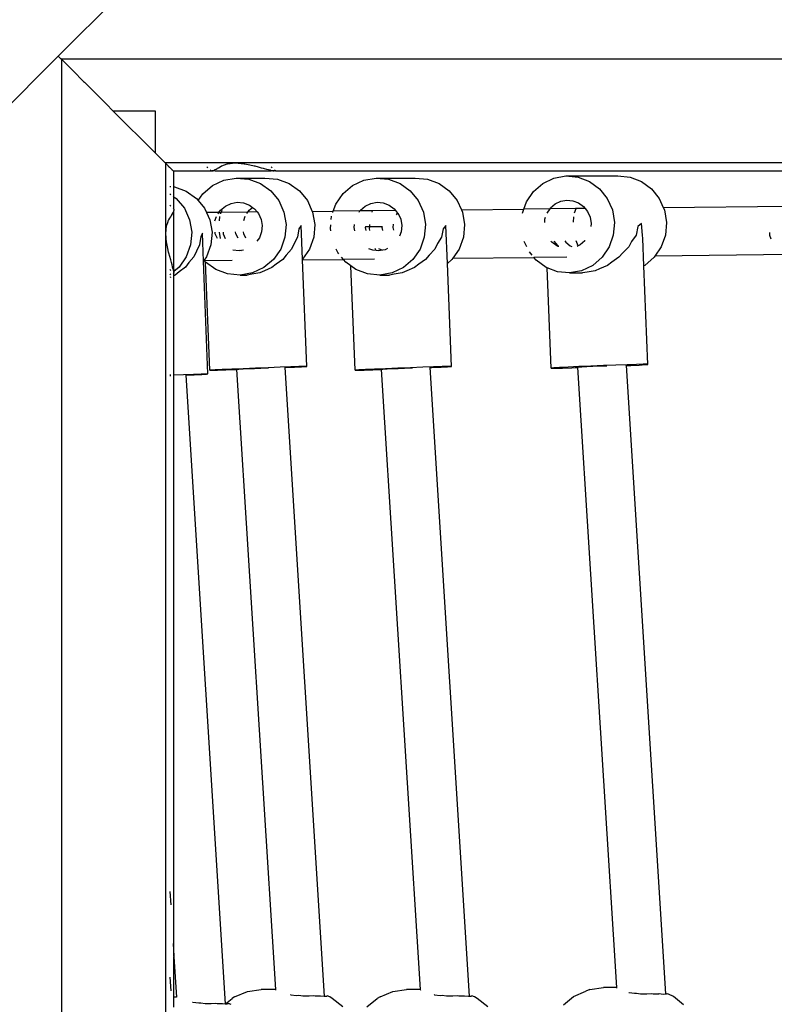
# Model space of a CAD drawing. Units: metres. Extents: x -7598 to 6943, y -5122 to 7731.
# Drawn here: x -3050 to -2801, y 2193 to 2517 of the extents above; entities that cross this region are included whole.
import ezdxf

# ---------------------------------------------------------------- set-up
doc = ezdxf.new("R2010")
doc.units = ezdxf.units.M
doc.layers.add('Bal', color=7, linetype='Continuous')
doc.layers.add('Mått', color=7, linetype='Continuous')
doc.styles.add('Legend', font='calibri.ttf')
doc.dimstyles.get("Standard").update_dxf_attribs({"dimtxt": 500, "dimasz": 0.18, "dimexe": 0.18, "dimexo": 0.0625, "dimgap": 0.09, "dimtad": 0, "dimtih": 1, "dimtoh": 1, "dimdec": 0, "dimzin": 0, "dimdsep": 46, "dimtxsty": 'Legend', "dimcen": 0.09, "dimadec": 0, "dimazin": 0, "dimtfac": 1, "dimtdec": 0, "dimtofl": 0, "dimtmove": 0, "dimatfit": 3, "dimfxl": 1, "dimtolj": 1, "dimtzin": 0, "dimarcsym": 0})

# ---------------------------------------------------------------- blocks, each defined once
blk = doc.blocks.new('*D1')
at = {"layer": 'Defpoints', "color": 0, "transparency": 16777216}
for p in [(-7598.13, 6222.7), (3931.03, 2245.91), (-7598.13, 1540.51)]:
    blk.add_point(p, dxfattribs=at)
at = {"layer": 'Mått', "color": 0, "lineweight": -2, "transparency": 16777216}
for p, q in [((-7598.13, 1540.58), (-7598.13, 6222.88)), ((-7597.95, 6222.7), (-3399.03, 6222.7)), ((3930.85, 6222.7), (-268.08, 6222.7)), ((3931.03, 2245.98), (3931.03, 6222.88))]:
    blk.add_line(p, q, dxfattribs=at)
at = {"layer": 'Mått', "color": 0, "transparency": 16777216}
for points in [[(-7597.95, 6222.73), (-7597.95, 6222.67), (-7598.13, 6222.7)], [(3930.85, 6222.73), (3930.85, 6222.67), (3931.03, 6222.7)]]:
    blk.add_solid(points, dxfattribs=at)
at = {"layer": 'Mått', "color": 0, "transparency": 16777216, "insert": (-1833.55, 6222.7), "char_height": 500, "attachment_point": 5, "style": 'Legend'}
blk.add_mtext('\\A1;11529mm', dxfattribs=at)
blk = doc.blocks.new('Bal')
for p, q in [((-3037.45, 2505.45), (-3013.45, 2529.44)), ((-3062.21, 2480.69), (-3037.45, 2505.45)), ((-3036.57, 2504.58), (-3037.45, 2505.45)), ((-3036.57, 2504.58), (-2110.22, 2504.58)), ((-3036.33, 2504.33), (-3036.57, 2504.58)), ((-3036.33, 1577.99), (-3036.33, 2504.33)), ((-3036.33, 2504.33), (-3032.82, 2500.83)), ((-3032.82, 2500.83), (-3032.59, 2500.58)), ((-3032.59, 2500.58), (-3029.1, 2497.11)), ((-3029.1, 2497.11), (-3028.86, 2496.86)), ((-3028.86, 2496.86), (-3025.42, 2493.43)), ((-3025.42, 2493.43), (-3025.18, 2493.18)), ((-3025.18, 2493.18), (-3021.8, 2489.81)), ((-3021.8, 2489.81), (-3021.56, 2489.56)), ((-3021.56, 2489.56), (-3019.43, 2487.43)), ((-3019.43, 2487.43), (-3005.56, 2487.43)), ((-3005.56, 2473.55), (-3019.43, 2487.43)), ((-3005.56, 2487.43), (-3005.56, 2473.55)), ((-3005.2, 2473.22), (-3005.56, 2473.55)), ((-3004.97, 2472.96), (-3005.2, 2473.22)), ((-3004.97, 2472.96), (-3002.3, 2470.31)), ((-3002.3, 2470.31), (-2144.5, 2470.31)), ((-3002.3, 2470.31), (-3002.06, 2470.06)), ((-3002.06, 1612.26), (-3002.06, 2470.06)), ((-3002.06, 2470.06), (-3001.91, 2469.93)), ((-3001.91, 2469.93), (-3001.68, 2469.67)), ((-3001.68, 2469.67), (-3001.57, 2469.58)), ((-3001.57, 2469.58), (-3001.44, 2469.45)), ((-3001.44, 2469.45), (-3001.33, 2469.33)), ((-3001.31, 2469.32), (-3001.33, 2469.33)), ((-3001.31, 2469.32), (-3001.22, 2469.24)), ((-3001.22, 2469.24), (-3001.2, 2469.2)), ((-3001.2, 2469.2), (-3000.94, 2468.94)), ((-3000.92, 2468.93), (-3000.94, 2468.94)), ((-3000.82, 2468.81), (-3000.92, 2468.93)), ((-3000.68, 2468.68), (-3000.82, 2468.81)), ((-3000.64, 2468.65), (-3000.68, 2468.68)), ((-3000.57, 2468.57), (-3000.64, 2468.65)), ((-3000.57, 2468.57), (-3000.46, 2468.47)), ((-3000.45, 2468.45), (-3000.46, 2468.47)), ((-3000.41, 2468.4), (-3000.45, 2468.45)), ((-3000.35, 2468.36), (-3000.41, 2468.4)), ((-3000.35, 2468.36), (-3000.33, 2468.33)), ((-3000.25, 2468.26), (-3000.33, 2468.33)), ((-3000.22, 2468.22), (-3000.25, 2468.26)), ((-3000.18, 2468.19), (-3000.22, 2468.22)), ((-3000.16, 2468.16), (-3000.18, 2468.19)), ((-3000.16, 2468.16), (-3000.12, 2468.11)), ((-3000.07, 2468.08), (-3000.12, 2468.11)), ((-3000.01, 2468.01), (-3000.07, 2468.08)), ((-3000.01, 2468.01), (-2999.98, 2468)), ((-2999.98, 2468), (-2999.94, 2467.94)), ((-2999.92, 2467.92), (-2999.94, 2467.94)), ((-2999.84, 2467.85), (-2999.92, 2467.92)), ((-2999.83, 2467.83), (-2999.84, 2467.85)), ((-2999.83, 2467.83), (-2999.78, 2467.79)), ((-2999.76, 2467.76), (-2999.78, 2467.79)), ((-2999.72, 2467.73), (-2999.76, 2467.76)), ((-2999.72, 2467.73), (-2999.67, 2467.67)), ((-2999.67, 2467.67), (-2999.64, 2467.65)), ((-2999.64, 2467.65), (-2999.61, 2467.6)), ((-2999.57, 2467.58), (-2999.61, 2467.6)), ((-2999.54, 2467.54), (-2999.57, 2467.58)), ((-2999.57, 2467.58), (-2987.12, 2467.58)), ((-2999.35, 2467.35), (-2999.54, 2467.54)), ((-2988.2, 2468.65), (-2988.47, 2468.93)), ((-2987.12, 2467.58), (-2987.4, 2467.85)), ((-2987.12, 2467.58), (-2986.84, 2467.58)), ((-2986.84, 2467.58), (-2986.78, 2467.59)), ((-2986.78, 2467.59), (-2986.7, 2467.6)), ((-2986.7, 2467.6), (-2986.45, 2467.65)), ((-2985.7, 2467.58), (-2986.7, 2467.6)), ((-2986.45, 2467.65), (-2986.23, 2467.74)), ((-2986.23, 2467.74), (-2986.05, 2467.85)), ((-2986.05, 2467.85), (-2986.02, 2467.9)), ((-2986.02, 2467.9), (-2985.73, 2468.01)), ((-2985.73, 2468.01), (-2985.38, 2468.19)), ((-2985.7, 2467.58), (-2967.33, 2467.58)), ((-2985.38, 2468.19), (-2985.08, 2468.41)), ((-2985.08, 2468.41), (-2984.96, 2468.52)), ((-2984.96, 2468.52), (-2984.64, 2468.65)), ((-2984.64, 2468.65), (-2984.1, 2468.93)), ((-2984.1, 2468.93), (-2983.62, 2469.24)), ((-2983.62, 2469.24), (-2983.54, 2469.3)), ((-2983.54, 2469.3), (-2982.69, 2469.57)), ((-2982.69, 2469.57), (-2981.75, 2469.93)), ((-2981.75, 2469.93), (-2981.65, 2469.97)), ((-2981.65, 2469.97), (-2979.18, 2470.24)), ((-2979.18, 2470.24), (-2976.16, 2469.97)), ((-2976.16, 2469.97), (-2975.98, 2469.93)), ((-2975.98, 2469.93), (-2974.31, 2469.57)), ((-2974.31, 2469.57), (-2972.93, 2469.3)), ((-2972.93, 2469.3), (-2972.72, 2469.24)), ((-2972.72, 2469.24), (-2971.63, 2468.93)), ((-2971.63, 2468.93), (-2970.54, 2468.65)), ((-2970.54, 2468.65), (-2969.96, 2468.52)), ((-2969.96, 2468.52), (-2969.61, 2468.41)), ((-2969.61, 2468.41), (-2968.87, 2468.19)), ((-2968.87, 2468.19), (-2968.16, 2468.01)), ((-2968.16, 2468.01), (-2967.64, 2467.9)), ((-2967.64, 2467.9), (-2967.53, 2467.85)), ((-2967.53, 2467.85), (-2967.11, 2467.74)), ((-2966.36, 2467.6), (-2967.33, 2467.58)), ((-2966.98, 2468.65), (-2967.26, 2468.93)), ((-2967.11, 2467.74), (-2966.72, 2467.65)), ((-2966.72, 2467.65), (-2966.36, 2467.6)), ((-2966.36, 2467.6), (-2966.27, 2467.58)), ((-2965.91, 2467.58), (-2966.27, 2467.58)), ((-2965.91, 2467.58), (-2966.18, 2467.85)), ((-2965.91, 2467.58), (-2180.85, 2467.58)), ((-2999.35, 2462.36), (-2999.35, 2467.35)), ((-2986.61, 2462.76), (-2982.87, 2464.51)), ((-2982.87, 2464.51), (-2978.8, 2465.22)), ((-2978.8, 2465.22), (-2974.68, 2464.84)), ((-2978.8, 2465.22), (-2969.35, 2465.22)), ((-2974.68, 2464.84), (-2970.81, 2463.4)), ((-2969.35, 2465.22), (-2965.23, 2464.84)), ((-2965.23, 2464.84), (-2961.36, 2463.4)), ((-2940.45, 2462.76), (-2936.73, 2464.51)), ((-2936.73, 2464.51), (-2932.71, 2465.22)), ((-2932.71, 2465.22), (-2928.63, 2464.85)), ((-2932.71, 2465.22), (-2919.82, 2465.22)), ((-2928.63, 2464.85), (-2924.8, 2463.4)), ((-2919.82, 2465.22), (-2915.75, 2464.85)), ((-2915.75, 2464.85), (-2911.91, 2463.4)), ((-2877.75, 2463.46), (-2874.1, 2465.21)), ((-2874.1, 2465.21), (-2870.14, 2465.92)), ((-2870.14, 2465.92), (-2866.13, 2465.55)), ((-2870.14, 2465.92), (-2852.98, 2465.92)), ((-2866.13, 2465.55), (-2862.36, 2464.1)), ((-2852.98, 2465.92), (-2848.98, 2465.55)), ((-2848.98, 2465.55), (-2845.21, 2464.1)), ((-3000.68, 2462.48), (-3000.41, 2462.46)), ((-2999.61, 2462.39), (-2999.35, 2462.36)), ((-2999.35, 2462.36), (-2999.17, 2462.35)), ((-2999.35, 2459.05), (-2999.35, 2462.36)), ((-2999.17, 2462.35), (-2995.27, 2460.9)), ((-2989.79, 2460.08), (-2986.61, 2462.76)), ((-2970.81, 2463.4), (-2967.43, 2460.99)), ((-2967.43, 2460.99), (-2964.79, 2457.78)), ((-2961.36, 2463.4), (-2957.98, 2460.99)), ((-2957.98, 2460.99), (-2955.34, 2457.78)), ((-2943.59, 2460.09), (-2940.45, 2462.76)), ((-2924.8, 2463.4), (-2921.46, 2461)), ((-2921.46, 2461), (-2918.84, 2457.79)), ((-2911.91, 2463.4), (-2908.57, 2461)), ((-2908.57, 2461), (-2905.96, 2457.79)), ((-2880.83, 2460.79), (-2877.75, 2463.46)), ((-2862.36, 2464.1), (-2859.08, 2461.7)), ((-2859.08, 2461.7), (-2856.51, 2458.49)), ((-2845.21, 2464.1), (-2841.93, 2461.7)), ((-2841.93, 2461.7), (-2839.35, 2458.49)), ((-3000.68, 2460), (-3000.41, 2459.8)), ((-2999.61, 2459.23), (-2999.35, 2459.05)), ((-2999.35, 2459.05), (-2998.56, 2458.5)), ((-2999.33, 2454.92), (-2999.35, 2459.05)), ((-2998.56, 2458.5), (-2995.91, 2455.29)), ((-2995.27, 2460.9), (-2991.87, 2458.5)), ((-2991.87, 2458.5), (-2991.34, 2457.85)), ((-2991.34, 2457.85), (-2989.79, 2460.08)), ((-2991.34, 2457.85), (-2989.22, 2455.29)), ((-2964.79, 2457.78), (-2963.06, 2453.99)), ((-2955.34, 2457.78), (-2953.72, 2454.24)), ((-2945.94, 2456.67), (-2943.59, 2460.09)), ((-2918.84, 2457.79), (-2917.12, 2454)), ((-2905.96, 2457.79), (-2904.59, 2454.77)), ((-2883.15, 2457.37), (-2880.83, 2460.79)), ((-2871.81, 2457.58), (-2869.83, 2457.93)), ((-2869.83, 2457.93), (-2867.83, 2457.74)), ((-2867.83, 2457.74), (-2865.94, 2457.02)), ((-2856.51, 2458.49), (-2854.82, 2454.7)), ((-2839.35, 2458.49), (-2838.02, 2455.49)), ((-3000.68, 2456.26), (-3000.41, 2455.99)), ((-2999.61, 2455.19), (-2999.33, 2454.92)), ((-2999.4, 2454.26), (-2999.35, 2454.52)), ((-2999.35, 2454.52), (-2999.33, 2454.55)), ((-2999.33, 2453.49), (-2999.35, 2454.52)), ((-2999.33, 2454.92), (-2999.33, 2454.55)), ((-2995.91, 2455.29), (-2994.16, 2451.5)), ((-2989.22, 2455.29), (-2988.56, 2453.86)), ((-2984.5, 2453.9), (-2983.97, 2454.66)), ((-2983.97, 2454.66), (-2982.39, 2455.99)), ((-2983.72, 2453.91), (-2983.45, 2454.66)), ((-2982.39, 2455.99), (-2980.51, 2456.87)), ((-2980.51, 2456.87), (-2978.48, 2457.23)), ((-2978.48, 2457.23), (-2976.42, 2457.04)), ((-2976.42, 2457.04), (-2974.48, 2456.32)), ((-2974.98, 2454), (-2974.52, 2454.66)), ((-2974.52, 2454.66), (-2973.44, 2455.57)), ((-2974.48, 2456.32), (-2973.44, 2455.57)), ((-2973.44, 2455.57), (-2972.8, 2455.11)), ((-2972.8, 2455.11), (-2971.91, 2454.04)), ((-2946.8, 2454.31), (-2945.94, 2456.67)), ((-2938.01, 2454.41), (-2937.83, 2454.66)), ((-2937.83, 2454.66), (-2936.26, 2456)), ((-2936.26, 2456), (-2934.41, 2456.88)), ((-2934.41, 2456.88), (-2932.39, 2457.23)), ((-2933.86, 2454.45), (-2933.79, 2454.66)), ((-2926.29, 2454.53), (-2933.86, 2454.45)), ((-2932.39, 2457.23), (-2930.36, 2457.04)), ((-2930.36, 2457.04), (-2928.44, 2456.32)), ((-2928.44, 2456.32), (-2926.77, 2455.12)), ((-2926.77, 2455.12), (-2926.29, 2454.53)), ((-2926.29, 2454.53), (-2925.61, 2453.7)), ((-2904.59, 2454.77), (-2883.99, 2454.99)), ((-2904.59, 2454.77), (-2904.24, 2454)), ((-2884.49, 2453.6), (-2883.99, 2454.99)), ((-2883.99, 2454.99), (-2883.15, 2457.37)), ((-2875.37, 2455.08), (-2883.99, 2454.99)), ((-2876.31, 2453.69), (-2875.37, 2455.08)), ((-2875.37, 2455.08), (-2875.18, 2455.36)), ((-2866.78, 2455.18), (-2875.37, 2455.08)), ((-2875.18, 2455.36), (-2873.63, 2456.7)), ((-2873.63, 2456.7), (-2871.81, 2457.58)), ((-2867.27, 2453.79), (-2866.78, 2455.18)), ((-2866.78, 2455.18), (-2866.71, 2455.36)), ((-2863.81, 2455.21), (-2866.78, 2455.18)), ((-2865.94, 2457.02), (-2864.3, 2455.82)), ((-2864.3, 2455.82), (-2863.81, 2455.21)), ((-2863.81, 2455.21), (-2863.01, 2454.21)), ((-2854.82, 2454.7), (-2854.14, 2450.58)), ((-2838.02, 2455.49), (-2796.6, 2455.94)), ((-2838.02, 2455.49), (-2837.67, 2454.7)), ((-2837.67, 2454.7), (-2836.98, 2450.58)), ((-3001.32, 2450.59), (-3001.08, 2451.36)), ((-3001.08, 2451.36), (-3000.99, 2451.47)), ((-3000.99, 2451.47), (-3000.68, 2451.95)), ((-3000.68, 2451.95), (-3000.41, 2452.49)), ((-3000.41, 2452.49), (-3000.29, 2452.77)), ((-3000.29, 2452.77), (-3000.16, 2452.91)), ((-3000.16, 2452.91), (-2999.94, 2453.21)), ((-2999.94, 2453.21), (-2999.76, 2453.55)), ((-2999.76, 2453.55), (-2999.66, 2453.82)), ((-2999.66, 2453.82), (-2999.61, 2453.86)), ((-2999.61, 2453.86), (-2999.49, 2454.04)), ((-2999.49, 2454.04), (-2999.4, 2454.26)), ((-2999.33, 2435.12), (-2999.33, 2453.49)), ((-2994.16, 2451.5), (-2993.46, 2447.38)), ((-2984.5, 2453.9), (-2988.56, 2453.86)), ((-2988.56, 2453.86), (-2987.47, 2451.5)), ((-2987.47, 2451.5), (-2986.77, 2447.38)), ((-2985.83, 2451.11), (-2985.32, 2452.51)), ((-2984.81, 2453.46), (-2984.5, 2453.9)), ((-2984.5, 2453.9), (-2983.72, 2453.91)), ((-2984.29, 2451.13), (-2984.16, 2452.52)), ((-2983.88, 2453.47), (-2983.72, 2453.91)), ((-2974.98, 2454), (-2983.72, 2453.91)), ((-2976.35, 2451.21), (-2975.84, 2452.61)), ((-2975.28, 2453.57), (-2974.98, 2454)), ((-2971.91, 2454.04), (-2974.98, 2454)), ((-2971.91, 2454.04), (-2971.48, 2453.51)), ((-2971.48, 2453.51), (-2970.61, 2451.61)), ((-2970.61, 2451.61), (-2970.26, 2449.55)), ((-2963.06, 2453.99), (-2962.35, 2449.87)), ((-2953.72, 2454.24), (-2946.8, 2454.31)), ((-2953.72, 2454.24), (-2953.61, 2453.99)), ((-2953.61, 2453.99), (-2952.9, 2449.87)), ((-2947.47, 2451.52), (-2947.36, 2452.7)), ((-2946.95, 2453.87), (-2946.8, 2454.31)), ((-2938.01, 2454.41), (-2946.8, 2454.31)), ((-2938.31, 2453.97), (-2938.01, 2454.41)), ((-2933.86, 2454.45), (-2938.01, 2454.41)), ((-2934.02, 2454.01), (-2933.86, 2454.45)), ((-2925.99, 2453.15), (-2925.61, 2453.7)), ((-2925.61, 2453.7), (-2925.46, 2453.51)), ((-2925.46, 2453.51), (-2924.6, 2451.62)), ((-2924.6, 2451.62), (-2924.25, 2449.56)), ((-2917.12, 2454), (-2916.43, 2449.88)), ((-2904.24, 2454), (-2903.54, 2449.88)), ((-2877.13, 2450.54), (-2877.03, 2451.7)), ((-2877.03, 2451.7), (-2876.82, 2452.29)), ((-2867.63, 2450.64), (-2867.48, 2452.39)), ((-2863.01, 2454.21), (-2862.17, 2452.32)), ((-2862.17, 2452.32), (-2861.83, 2450.26)), ((-3002.03, 2447), (-3001.75, 2449.48)), ((-3001.75, 2449.48), (-3001.68, 2449.65)), ((-3001.68, 2449.65), (-3001.32, 2450.59)), ((-2970.26, 2449.55), (-2970.44, 2447.47)), ((-2962.35, 2449.87), (-2962.73, 2445.71)), ((-2958.15, 2448.5), (-2958.58, 2445.71)), ((-2957.42, 2449.58), (-2958.15, 2448.5)), ((-2956.98, 2438.53), (-2957.42, 2449.58)), ((-2952.9, 2449.87), (-2953.28, 2445.71)), ((-2947.73, 2448.6), (-2947.62, 2449.77)), ((-2947.59, 2447.79), (-2947.73, 2448.6)), ((-2939.9, 2448.92), (-2939.82, 2449.86)), ((-2939.72, 2447.87), (-2939.9, 2448.92)), ((-2936.24, 2449.12), (-2936.26, 2448.92)), ((-2936.26, 2448.92), (-2936.1, 2447.91)), ((-2934.8, 2449.12), (-2936.24, 2449.12)), ((-2934.84, 2448.6), (-2934.8, 2449.12)), ((-2934.73, 2447.93), (-2934.84, 2448.6)), ((-2934.8, 2449.12), (-2934.73, 2449.91)), ((-2930.64, 2449.12), (-2934.8, 2449.12)), ((-2930.66, 2448.92), (-2930.64, 2449.12)), ((-2930.49, 2447.97), (-2930.66, 2448.92)), ((-2927.02, 2448.92), (-2926.92, 2450)), ((-2926.87, 2448.01), (-2927.02, 2448.92)), ((-2924.25, 2449.56), (-2924.44, 2447.48)), ((-2916.43, 2449.88), (-2916.8, 2445.72)), ((-2910.64, 2448.51), (-2911.14, 2445.72)), ((-2909.69, 2449.58), (-2910.64, 2448.51)), ((-2909.2, 2437.09), (-2909.69, 2449.58)), ((-2903.54, 2449.88), (-2903.91, 2445.72)), ((-2861.83, 2450.26), (-2861.92, 2449.24)), ((-2854.14, 2450.58), (-2854.5, 2446.42)), ((-2846.39, 2449.21), (-2846.96, 2446.42)), ((-2845.16, 2450.28), (-2846.39, 2449.21)), ((-2844.91, 2446.42), (-2845.16, 2450.28)), ((-2836.98, 2450.58), (-2837.35, 2446.42)), ((-3001.75, 2443.99), (-3002.03, 2447)), ((-2993.46, 2447.38), (-2993.83, 2443.22)), ((-2990.51, 2446.01), (-2990.89, 2443.22)), ((-2989.97, 2447.08), (-2990.51, 2446.01)), ((-2989.6, 2437.84), (-2989.97, 2447.08)), ((-2986.77, 2447.38), (-2987.14, 2443.22)), ((-2985.71, 2446.85), (-2985.8, 2447.37)), ((-2985, 2445.3), (-2985.71, 2446.85)), ((-2983.96, 2445.31), (-2984.31, 2447.39)), ((-2983.15, 2447.4), (-2983.07, 2446.85)), ((-2983.07, 2446.85), (-2982.43, 2445.32)), ((-2978.91, 2446.85), (-2979.02, 2447.45)), ((-2978.18, 2445.37), (-2978.91, 2446.85)), ((-2976.26, 2446.85), (-2976.37, 2447.47)), ((-2975.6, 2445.4), (-2976.26, 2446.85)), ((-2971.16, 2445.51), (-2971.96, 2444.37)), ((-2970.44, 2447.47), (-2971.16, 2445.51)), ((-2962.73, 2445.71), (-2964.15, 2441.79)), ((-2958.58, 2445.71), (-2959.76, 2443.63)), ((-2953.28, 2445.71), (-2954.7, 2441.79)), ((-2924.44, 2447.48), (-2924.95, 2446.06)), ((-2916.8, 2445.72), (-2918.21, 2441.8)), ((-2911.14, 2445.72), (-2912.46, 2443.63)), ((-2903.91, 2445.72), (-2905.33, 2441.8)), ((-2854.5, 2446.42), (-2855.89, 2442.5)), ((-2846.96, 2446.42), (-2848.46, 2444.33)), ((-2844.77, 2445.34), (-2844.91, 2446.42)), ((-2844.42, 2436.28), (-2844.77, 2445.34)), ((-2837.35, 2446.42), (-2838.73, 2442.5)), ((-2803.02, 2447.27), (-2802.97, 2446.43)), ((-2802.97, 2446.43), (-2802.58, 2445.23)), ((-3001.68, 2443.66), (-3001.75, 2443.99)), ((-3001.32, 2442), (-3001.68, 2443.66)), ((-3001.08, 2440.75), (-3001.32, 2442)), ((-2993.83, 2443.22), (-2995.27, 2439.3)), ((-2990.89, 2443.22), (-2991.95, 2441.13)), ((-2987.14, 2443.22), (-2988.58, 2439.3)), ((-2977.66, 2441.47), (-2977.54, 2441.43)), ((-2976.44, 2441.48), (-2977.03, 2441.38)), ((-2964.15, 2441.79), (-2966.54, 2438.38)), ((-2960.6, 2441.79), (-2962.32, 2439.83)), ((-2959.76, 2443.63), (-2960.6, 2441.79)), ((-2954.7, 2441.79), (-2956.98, 2438.53)), ((-2945.32, 2440.69), (-2945.83, 2441.82)), ((-2933.8, 2441.43), (-2935.12, 2441.93)), ((-2932.72, 2441.33), (-2933, 2441.95)), ((-2931.95, 2441.97), (-2931.1, 2441.63)), ((-2931.1, 2441.63), (-2930.62, 2441.45)), ((-2929.75, 2441.6), (-2930.62, 2441.45)), ((-2928.9, 2442), (-2929.75, 2441.6)), ((-2918.21, 2441.8), (-2920.57, 2438.39)), ((-2913.37, 2441.8), (-2915.2, 2439.84)), ((-2912.46, 2443.63), (-2913.37, 2441.8)), ((-2905.33, 2441.8), (-2907.41, 2438.78)), ((-2883.03, 2442.5), (-2883.85, 2444.35)), ((-2874.74, 2444.06), (-2875.05, 2444.44)), ((-2873.1, 2442.85), (-2874.74, 2444.06)), ((-2874.07, 2444.45), (-2872.87, 2442.99)), ((-2872.68, 2442.7), (-2873.1, 2442.85)), ((-2872.87, 2442.99), (-2872.68, 2442.7)), ((-2872.46, 2442.61), (-2872.68, 2442.7)), ((-2870.53, 2444.49), (-2870.21, 2444.06)), ((-2870.21, 2444.06), (-2868.7, 2442.85)), ((-2868.7, 2442.85), (-2868.23, 2442.66)), ((-2866.04, 2442.87), (-2866.78, 2444.53)), ((-2866.04, 2442.87), (-2866.45, 2442.67)), ((-2865.41, 2443.18), (-2866.04, 2442.87)), ((-2863.86, 2444.51), (-2865.41, 2443.18)), ((-2863.83, 2444.56), (-2863.86, 2444.51)), ((-2855.89, 2442.5), (-2858.21, 2439.09)), ((-2849.44, 2442.5), (-2851.41, 2440.54)), ((-2848.46, 2444.33), (-2849.44, 2442.5)), ((-2838.73, 2442.5), (-2840.77, 2439.51)), ((-3000.99, 2440.46), (-3001.08, 2440.75)), ((-3000.68, 2439.37), (-3000.99, 2440.46)), ((-3000.41, 2438.27), (-3000.68, 2439.37)), ((-3000.29, 2437.77), (-3000.41, 2438.27)), ((-2995.27, 2439.3), (-2997.66, 2435.89)), ((-2992.75, 2439.3), (-2994.38, 2437.34)), ((-2991.95, 2441.13), (-2992.75, 2439.3)), ((-2988.58, 2439.3), (-2989.41, 2438.11)), ((-2979.9, 2441.43), (-2979.95, 2441.45)), ((-2977.84, 2441.24), (-2979.9, 2441.43)), ((-2977.03, 2441.38), (-2977.84, 2441.24)), ((-2977.54, 2441.43), (-2977.03, 2441.38)), ((-2966.54, 2438.38), (-2969.71, 2435.71)), ((-2963.49, 2438.38), (-2965.65, 2436.79)), ((-2962.32, 2439.83), (-2963.49, 2438.38)), ((-2956.97, 2438.25), (-2956.98, 2438.53)), ((-2956.97, 2438.25), (-2943.44, 2438.39)), ((-2955.58, 2403.11), (-2956.97, 2438.25)), ((-2944.98, 2440.27), (-2945.32, 2440.69)), ((-2943.44, 2438.39), (-2944.06, 2439.14)), ((-2933.25, 2438.5), (-2943.44, 2438.39)), ((-2942.7, 2437.48), (-2943.44, 2438.39)), ((-2932.72, 2441.33), (-2933.8, 2441.43)), ((-2931.76, 2441.24), (-2932.72, 2441.33)), ((-2930.62, 2441.45), (-2931.76, 2441.24)), ((-2920.57, 2438.39), (-2923.71, 2435.71)), ((-2916.41, 2438.39), (-2918.65, 2436.8)), ((-2915.2, 2439.84), (-2916.41, 2438.39)), ((-2907.68, 2438.39), (-2909.2, 2437.09)), ((-2907.41, 2438.78), (-2907.68, 2438.39)), ((-2907.41, 2438.78), (-2880.68, 2439.07)), ((-2881.28, 2439.82), (-2882.18, 2440.95)), ((-2880.68, 2439.07), (-2880.77, 2439.18)), ((-2869.79, 2439.19), (-2880.68, 2439.07)), ((-2879.96, 2438.18), (-2880.68, 2439.07)), ((-2858.21, 2439.09), (-2861.29, 2436.41)), ((-2852.67, 2439.09), (-2855.01, 2437.5)), ((-2851.41, 2440.54), (-2852.67, 2439.09)), ((-2841.05, 2439.09), (-2844.14, 2436.41)), ((-2840.77, 2439.51), (-2841.05, 2439.09)), ((-2796, 2439.99), (-2840.77, 2439.51)), ((-3000.68, 2435.05), (-3000.41, 2434.77)), ((-3000.16, 2437.36), (-3000.29, 2437.77)), ((-2999.94, 2436.63), (-3000.16, 2437.36)), ((-2999.76, 2435.91), (-2999.94, 2436.63)), ((-2999.66, 2435.45), (-2999.76, 2435.91)), ((-2999.61, 2435.3), (-2999.66, 2435.45)), ((-2999.49, 2434.88), (-2999.61, 2435.3)), ((-2997.66, 2435.89), (-2999.35, 2434.47)), ((-2999.33, 2435.12), (-2999.35, 2434.47)), ((-2995.5, 2435.89), (-2997.59, 2434.3)), ((-2994.38, 2437.34), (-2995.5, 2435.89)), ((-2989.56, 2437.89), (-2989.6, 2437.84)), ((-2988.12, 2400.62), (-2989.6, 2437.84)), ((-2989.41, 2438.11), (-2989.56, 2437.89)), ((-2989.24, 2437.9), (-2989.56, 2437.89)), ((-2989.24, 2437.9), (-2989.41, 2438.11)), ((-2980.14, 2438), (-2989.24, 2437.9)), ((-2988.92, 2437.52), (-2989.24, 2437.9)), ((-2987.51, 2401.83), (-2988.92, 2437.52)), ((-2988.89, 2437.47), (-2988.92, 2437.52)), ((-2985.51, 2435.07), (-2988.89, 2437.47)), ((-2981.64, 2433.62), (-2985.51, 2435.07)), ((-2969.71, 2435.71), (-2973.46, 2433.96)), ((-2967.04, 2435.71), (-2969.5, 2434.65)), ((-2965.65, 2436.79), (-2967.04, 2435.71)), ((-2941.01, 2436.26), (-2942.7, 2437.48)), ((-2939.65, 2401.84), (-2941.01, 2436.26)), ((-2939.36, 2435.07), (-2941.01, 2436.26)), ((-2935.52, 2433.63), (-2939.36, 2435.07)), ((-2923.71, 2435.71), (-2927.42, 2433.96)), ((-2920.07, 2435.71), (-2922.58, 2434.65)), ((-2918.65, 2436.8), (-2920.07, 2435.71)), ((-2907.87, 2403.12), (-2909.2, 2437.09)), ((-2876.68, 2435.77), (-2879.96, 2438.18)), ((-2876.31, 2435.63), (-2876.68, 2435.77)), ((-2875.03, 2402.58), (-2876.31, 2435.63)), ((-2872.9, 2434.33), (-2876.31, 2435.63)), ((-2861.29, 2436.41), (-2864.94, 2434.66)), ((-2859.01, 2435.35), (-2860.54, 2434.66)), ((-2856.45, 2436.41), (-2859.01, 2435.35)), ((-2855.01, 2437.5), (-2856.45, 2436.41)), ((-2844.14, 2436.41), (-2844.42, 2436.28)), ((-2843.17, 2403.78), (-2844.42, 2436.28)), ((-3000.41, 2433.59), (-3000.68, 2433.36)), ((-3000.41, 2432.58), (-3000.68, 2432.46)), ((-2999.39, 2434.44), (-2999.61, 2434.26)), ((-2999.61, 2433.98), (-2999.33, 2433.7)), ((-2999.35, 2433.04), (-2999.61, 2432.93)), ((-2999.4, 2434.49), (-2999.49, 2434.88)), ((-2999.39, 2434.44), (-2999.4, 2434.49)), ((-2999.35, 2434.47), (-2999.39, 2434.44)), ((-2999.35, 2434.14), (-2999.39, 2434.44)), ((-2999.35, 2434.47), (-2999.35, 2434.14)), ((-2999.33, 2434.06), (-2999.35, 2434.14)), ((-2999.35, 2433.04), (-2999.33, 2433.7)), ((-2998.97, 2433.21), (-2999.35, 2433.04)), ((-2999.35, 2400.23), (-2999.35, 2433.04)), ((-2999.33, 2433.7), (-2999.33, 2434.06)), ((-2997.59, 2434.3), (-2998.97, 2433.21)), ((-2977.53, 2433.25), (-2981.64, 2433.62)), ((-2973.46, 2433.96), (-2977.53, 2433.25)), ((-2977.53, 2433.25), (-2975.18, 2433.25)), ((-2973.63, 2433.52), (-2975.18, 2433.25)), ((-2971.03, 2433.96), (-2973.63, 2433.52)), ((-2969.5, 2434.65), (-2971.03, 2433.96)), ((-2931.45, 2433.25), (-2935.52, 2433.63)), ((-2927.42, 2433.96), (-2931.45, 2433.25)), ((-2931.45, 2433.25), (-2928.25, 2433.25)), ((-2926.72, 2433.52), (-2928.25, 2433.25)), ((-2924.11, 2433.96), (-2926.72, 2433.52)), ((-2922.58, 2434.65), (-2924.11, 2433.96)), ((-2868.9, 2433.95), (-2872.9, 2434.33)), ((-2864.94, 2434.66), (-2868.9, 2433.95)), ((-2868.9, 2433.95), (-2864.65, 2433.95)), ((-2863.14, 2434.22), (-2864.65, 2433.95)), ((-2860.54, 2434.66), (-2863.14, 2434.22)), ((-2972.4, 2402.53), (-2976.5, 2402.37)), ((-2972.74, 2402.47), (-2970.66, 2402.55)), ((-2968.24, 2402.7), (-2972.4, 2402.53)), ((-2970.66, 2402.55), (-2968.63, 2402.63)), ((-2968.63, 2402.63), (-2968.12, 2402.65)), ((-2964.3, 2402.85), (-2968.24, 2402.7)), ((-2960.86, 2402.97), (-2964.3, 2402.85)), ((-2962.84, 2402.81), (-2962.82, 2402.74)), ((-2962.82, 2402.74), (-2959.65, 2402.88)), ((-2962.82, 2402.74), (-2949.81, 2195.45)), ((-2958.14, 2403.06), (-2960.86, 2402.97)), ((-2959.65, 2402.88), (-2957.29, 2402.99)), ((-2956.34, 2403.1), (-2958.14, 2403.06)), ((-2957.29, 2402.99), (-2955.9, 2403.07)), ((-2955.58, 2403.11), (-2956.34, 2403.1)), ((-2955.9, 2403.07), (-2955.58, 2403.11)), ((-2925.5, 2402.54), (-2929.55, 2402.37)), ((-2921.33, 2402.7), (-2925.5, 2402.54)), ((-2925.4, 2402.48), (-2923.32, 2402.56)), ((-2923.32, 2402.56), (-2921.27, 2402.64)), ((-2917.32, 2402.85), (-2921.33, 2402.7)), ((-2921.27, 2402.64), (-2920.74, 2402.66)), ((-2913.75, 2402.97), (-2917.32, 2402.85)), ((-2915.01, 2402.81), (-2915.01, 2402.71)), ((-2915.01, 2402.71), (-2914.31, 2402.74)), ((-2915.01, 2402.71), (-2901.97, 2195.47)), ((-2914.31, 2402.74), (-2911.29, 2402.88)), ((-2910.87, 2403.06), (-2913.75, 2402.97)), ((-2911.29, 2402.88), (-2909.13, 2403)), ((-2908.86, 2403.11), (-2910.87, 2403.06)), ((-2909.13, 2403), (-2907.96, 2403.08)), ((-2907.87, 2403.12), (-2908.86, 2403.11)), ((-2907.96, 2403.08), (-2907.87, 2403.12)), ((-2874.15, 2402.65), (-2875.03, 2402.58)), ((-2875.03, 2402.58), (-2874.83, 2402.54)), ((-2874.83, 2402.54), (-2873.56, 2402.54)), ((-2872.24, 2402.77), (-2874.15, 2402.65)), ((-2873.56, 2402.54), (-2871.3, 2402.59)), ((-2869.43, 2402.91), (-2872.24, 2402.77)), ((-2871.3, 2402.59), (-2868.22, 2402.68)), ((-2865.92, 2403.07), (-2869.43, 2402.91)), ((-2868.22, 2402.68), (-2866.31, 2402.74)), ((-2867.09, 2402.87), (-2866.85, 2402.9)), ((-2866.79, 2402.86), (-2867.09, 2402.87)), ((-2866.85, 2402.9), (-2866.32, 2402.93)), ((-2866.31, 2402.86), (-2866.79, 2402.86)), ((-2866.32, 2402.93), (-2866.08, 2402.95)), ((-2866.32, 2402.93), (-2866.31, 2402.86)), ((-2866.31, 2402.86), (-2866.31, 2402.74)), ((-2866.31, 2402.74), (-2853.49, 2198.33)), ((-2866.08, 2402.95), (-2864.83, 2403.02)), ((-2861.94, 2403.24), (-2865.92, 2403.07)), ((-2864.83, 2403.02), (-2863.2, 2403.09)), ((-2863.2, 2403.09), (-2861.28, 2403.18)), ((-2857.77, 2403.4), (-2861.94, 2403.24)), ((-2861.28, 2403.18), (-2859.21, 2403.26)), ((-2859.21, 2403.26), (-2857.14, 2403.34)), ((-2853.7, 2403.55), (-2857.77, 2403.4)), ((-2857.14, 2403.34), (-2856.6, 2403.36)), ((-2849.98, 2403.67), (-2853.7, 2403.55)), ((-2850.33, 2403.51), (-2850.32, 2403.37)), ((-2850.32, 2403.37), (-2848.77, 2403.44)), ((-2850.32, 2403.37), (-2837.33, 2196.19)), ((-2846.9, 2403.76), (-2849.98, 2403.67)), ((-2848.77, 2403.44), (-2845.97, 2403.58)), ((-2844.64, 2403.81), (-2846.9, 2403.76)), ((-2845.97, 2403.58), (-2844.03, 2403.7)), ((-2843.37, 2403.82), (-2844.64, 2403.81)), ((-2844.03, 2403.7), (-2843.17, 2403.78)), ((-2843.17, 2403.78), (-2843.37, 2403.82)), ((-3000.41, 2400.19), (-3000.68, 2400.18)), ((-3000.68, 2400.14), (-3000.41, 2400.15)), ((-2999.35, 2400.23), (-2999.61, 2400.22)), ((-2996.24, 2400.35), (-2999.35, 2400.23)), ((-2999.35, 2400.19), (-2999.35, 2400.23)), ((-2999.35, 2208.62), (-2999.35, 2400.19)), ((-2992.9, 2400.47), (-2996.24, 2400.35)), ((-2995.44, 2400.32), (-2995.43, 2400.27)), ((-2995.43, 2400.27), (-2992.7, 2400.38)), ((-2995.43, 2400.27), (-2982.44, 2192.98)), ((-2990.33, 2400.56), (-2992.9, 2400.47)), ((-2992.7, 2400.38), (-2990.19, 2400.5)), ((-2988.7, 2400.61), (-2990.33, 2400.56)), ((-2990.19, 2400.5), (-2988.62, 2400.58)), ((-2988.12, 2400.62), (-2988.7, 2400.61)), ((-2988.62, 2400.58), (-2988.12, 2400.62)), ((-2987.18, 2401.87), (-2987.51, 2401.83)), ((-2987.51, 2401.83), (-2986.74, 2401.84)), ((-2985.8, 2401.95), (-2987.18, 2401.87)), ((-2986.74, 2401.84), (-2984.94, 2401.89)), ((-2983.44, 2402.06), (-2985.8, 2401.95)), ((-2984.94, 2401.89), (-2982.23, 2401.98)), ((-2980.26, 2402.21), (-2983.44, 2402.06)), ((-2982.23, 2401.98), (-2978.79, 2402.1)), ((-2976.5, 2402.37), (-2980.26, 2402.21)), ((-2979.45, 2402.15), (-2979.49, 2402.16)), ((-2979.45, 2402.15), (-2978.99, 2402.19)), ((-2978.87, 2402.16), (-2979.45, 2402.15)), ((-2978.99, 2402.19), (-2977.98, 2402.24)), ((-2978.76, 2402.16), (-2978.87, 2402.16)), ((-2978.79, 2402.1), (-2978.75, 2402.1)), ((-2978.76, 2402.16), (-2978.75, 2402.1)), ((-2978.75, 2402.1), (-2965.9, 2197.63)), ((-2977.98, 2402.24), (-2976.53, 2402.31)), ((-2976.53, 2402.31), (-2974.75, 2402.39)), ((-2974.75, 2402.39), (-2972.74, 2402.47)), ((-2939.56, 2401.88), (-2939.65, 2401.84)), ((-2939.65, 2401.84), (-2938.66, 2401.84)), ((-2938.39, 2401.95), (-2939.56, 2401.88)), ((-2938.66, 2401.84), (-2936.66, 2401.89)), ((-2936.23, 2402.07), (-2938.39, 2401.95)), ((-2936.66, 2401.89), (-2933.77, 2401.98)), ((-2933.21, 2402.21), (-2936.23, 2402.07)), ((-2933.77, 2401.98), (-2930.98, 2402.08)), ((-2929.55, 2402.37), (-2933.21, 2402.21)), ((-2931.59, 2402.16), (-2931.74, 2402.17)), ((-2931.59, 2402.16), (-2931.36, 2402.2)), ((-2930.99, 2402.16), (-2931.59, 2402.16)), ((-2931.36, 2402.2), (-2930.99, 2402.22)), ((-2930.99, 2402.22), (-2930.45, 2402.25)), ((-2930.99, 2402.22), (-2930.99, 2402.16)), ((-2930.99, 2402.16), (-2930.98, 2402.08)), ((-2930.98, 2402.08), (-2918.12, 2197.63)), ((-2930.45, 2402.25), (-2929.09, 2402.32)), ((-2929.09, 2402.32), (-2927.37, 2402.39)), ((-2927.37, 2402.39), (-2925.4, 2402.48)), ((-3000.68, 2229.95), (-3000.41, 2225.54)), ((-2999.61, 2212.78), (-2999.35, 2208.62)), ((-2999.35, 2208.62), (-2999.33, 2208.43)), ((-2999.34, 2195.13), (-2999.33, 2208.43)), ((-2999.33, 2208.43), (-2998.5, 2195.13)), ((-3000.68, 2201.71), (-3000.41, 2197.25)), ((-2862.22, 2197.72), (-2857.79, 2198.33)), ((-2853.49, 2198.33), (-2857.79, 2198.33)), ((-2853.49, 2198.33), (-2853.47, 2198.11)), ((-2999.34, 2195.13), (-2999.61, 2195.13)), ((-2998.5, 2195.13), (-2999.34, 2195.13)), ((-2999.34, 2191.8), (-2999.34, 2195.13)), ((-2998.47, 2195.13), (-2998.5, 2195.13)), ((-2979.4, 2195.22), (-2980.15, 2194.69)), ((-2979.4, 2195.22), (-2975.14, 2197.02)), ((-2975.14, 2197.02), (-2970.56, 2197.63)), ((-2965.9, 2197.63), (-2970.56, 2197.63)), ((-2965.9, 2197.63), (-2965.89, 2197.41)), ((-2960.93, 2195.97), (-2960.82, 2195.94)), ((-2960.82, 2195.94), (-2958.92, 2195.74)), ((-2958.92, 2195.74), (-2958.22, 2195.75)), ((-2958.22, 2195.75), (-2956.86, 2195.56)), ((-2956.86, 2195.56), (-2954.78, 2195.53)), ((-2954.78, 2195.53), (-2953.38, 2195.67)), ((-2953.38, 2195.67), (-2952.83, 2195.57)), ((-2952.83, 2195.57), (-2951.13, 2195.56)), ((-2951.13, 2195.56), (-2950.98, 2195.6)), ((-2950.98, 2195.6), (-2949.81, 2195.45)), ((-2949.81, 2195.45), (-2949.19, 2195.49)), ((-2949.17, 2195.5), (-2949.19, 2195.49)), ((-2949.17, 2195.5), (-2948.96, 2195.51)), ((-2948.96, 2195.51), (-2948.86, 2195.6)), ((-2947.95, 2195.22), (-2948.86, 2195.6)), ((-2947.21, 2194.69), (-2947.95, 2195.22)), ((-2931.37, 2195.22), (-2932.33, 2194.69)), ((-2931.37, 2195.22), (-2927.15, 2197.02)), ((-2927.15, 2197.02), (-2922.63, 2197.63)), ((-2918.12, 2197.63), (-2922.63, 2197.63)), ((-2918.12, 2197.63), (-2918.11, 2197.41)), ((-2913.52, 2195.97), (-2913.42, 2195.95)), ((-2913.42, 2195.95), (-2911.56, 2195.74)), ((-2911.56, 2195.74), (-2910.88, 2195.75)), ((-2910.88, 2195.75), (-2909.52, 2195.57)), ((-2909.52, 2195.57), (-2907.44, 2195.53)), ((-2907.44, 2195.53), (-2906.02, 2195.67)), ((-2906.02, 2195.67), (-2905.45, 2195.58)), ((-2905.45, 2195.58), (-2903.69, 2195.56)), ((-2903.69, 2195.56), (-2903.52, 2195.6)), ((-2903.52, 2195.6), (-2902.28, 2195.45)), ((-2902.28, 2195.45), (-2901.97, 2195.47)), ((-2901.97, 2195.47), (-2901.32, 2195.52)), ((-2901.32, 2195.52), (-2901.19, 2195.6)), ((-2900.29, 2195.22), (-2901.19, 2195.6)), ((-2899.33, 2194.69), (-2900.29, 2195.22)), ((-2870.91, 2192.63), (-2867.59, 2195.39)), ((-2867.59, 2195.39), (-2863.6, 2197.13)), ((-2862.22, 2197.72), (-2863.6, 2197.13)), ((-2849.37, 2196.67), (-2849.28, 2196.65)), ((-2849.28, 2196.65), (-2847.49, 2196.44)), ((-2847.49, 2196.44), (-2846.82, 2196.45)), ((-2846.82, 2196.45), (-2845.49, 2196.27)), ((-2845.49, 2196.27), (-2843.4, 2196.23)), ((-2843.4, 2196.23), (-2841.95, 2196.37)), ((-2841.95, 2196.37), (-2841.37, 2196.28)), ((-2841.37, 2196.28), (-2839.54, 2196.26)), ((-2839.54, 2196.26), (-2839.36, 2196.3)), ((-2839.36, 2196.3), (-2838.03, 2196.15)), ((-2838.03, 2196.15), (-2837.33, 2196.19)), ((-2837.33, 2196.19), (-2836.94, 2196.22)), ((-2836.94, 2196.22), (-2836.77, 2196.3)), ((-2836.77, 2196.3), (-2836.53, 2196.21)), ((-2836.36, 2196.13), (-2836.53, 2196.21)), ((-2836.36, 2196.13), (-2836.31, 2196.11)), ((-2834.65, 2195.39), (-2836.31, 2196.11)), ((-2831.33, 2192.63), (-2834.65, 2195.39)), ((-2993.22, 2193.47), (-2993.11, 2193.45)), ((-2993.11, 2193.45), (-2991.17, 2193.24)), ((-2991.17, 2193.24), (-2990.47, 2193.25)), ((-2990.47, 2193.25), (-2989.09, 2193.07)), ((-2989.09, 2193.07), (-2987.03, 2193.03)), ((-2987.03, 2193.03), (-2985.66, 2193.17)), ((-2985.66, 2193.17), (-2985.11, 2193.08)), ((-2985.11, 2193.08), (-2983.47, 2193.06)), ((-2983.47, 2193.06), (-2983.32, 2193.1)), ((-2983.32, 2193.1), (-2982.44, 2192.98)), ((-2982.44, 2192.98), (-2982.34, 2192.97)), ((-2982.34, 2192.97), (-2980.15, 2194.69)), ((-2982.34, 2192.97), (-2982.22, 2192.95)), ((-2982.22, 2192.95), (-2982.01, 2192.97)), ((-2981.89, 2193.01), (-2982.01, 2192.97)), ((-2982.01, 2192.97), (-2981.81, 2192.99)), ((-2981.81, 2192.99), (-2981.89, 2193.01)), ((-2981.81, 2192.99), (-2981.45, 2193.02)), ((-2981.45, 2193.02), (-2981.38, 2193.1)), ((-2980.47, 2192.72), (-2981.38, 2193.1)), ((-2943.68, 2191.92), (-2947.21, 2194.69)), ((-2935.77, 2191.93), (-2932.33, 2194.69)), ((-2895.89, 2191.93), (-2899.33, 2194.69))]:
    blk.add_line(p, q)

msp = doc.modelspace()

# ---------------------------------------------------------------- block references
at = {"layer": 'Bal'}
msp.add_blockref('Bal', (0, 0), dxfattribs=at)

# ---------------------------------------------------------------- dimensions: what is measured, and where the dimension line sits
at = {"layer": 'Mått'}
dim = msp.add_linear_dim(base=(-7598.13, 6222.7), p1=(3931.03, 2245.91), p2=(-7598.13, 1540.51), dimstyle='Standard', override={"dimpost": 'mm'}, dxfattribs=at)
dim.commit()
dim.dimension.update_dxf_attribs({"geometry": '*D1', "text_midpoint": (-1833.55, 6222.7)})

doc.saveas('drawing.dxf')
